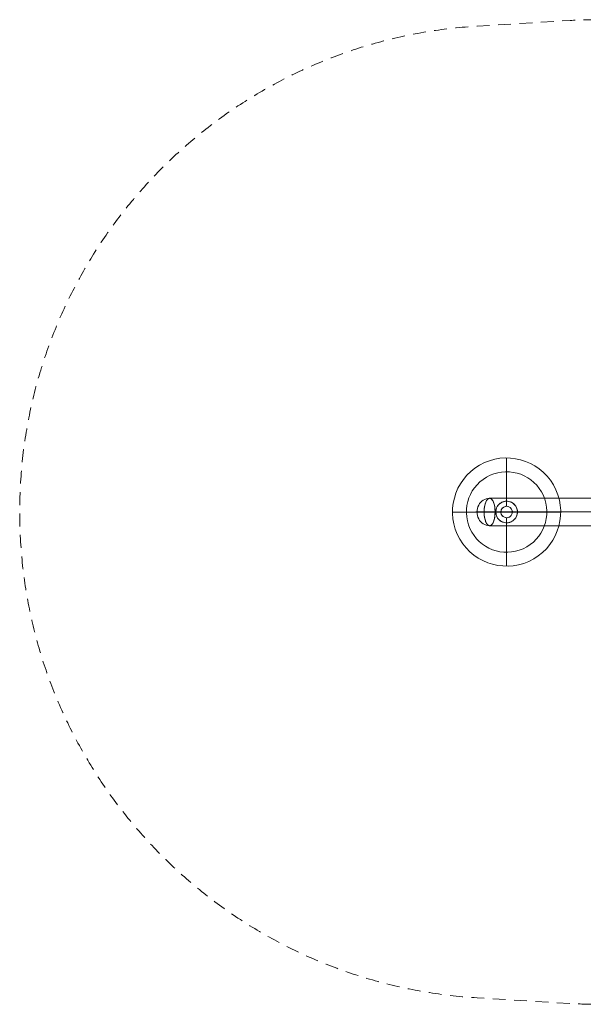
# Model space of a CAD drawing. Units: millimetres. Extents: x 995 to 4645, y -3131 to 1256.
# Drawn here: x 995 to 2558, y -1475 to 1256 of the extents above; entities that cross this region are included whole.
import ezdxf

# ---------------------------------------------------------------- set-up
doc = ezdxf.new("R2010")
doc.units = ezdxf.units.MM
doc.header["$MEASUREMENT"] = 0
doc.linetypes.add('DGN Style 2', pattern=[59.371201, 35.622721, -23.74848])
for name, color, linetype, lineweight in [('Level 15', 7, 'Continuous', 0), ('Level 25', 7, 'Continuous', 0), ('Level 26', 7, 'Continuous', 0), ('Level 27', 7, 'Continuous', 0)]:
    doc.layers.add(name, color=color, linetype=linetype, lineweight=lineweight)

# ---------------------------------------------------------------- blocks, each defined once
blk = doc.blocks.new('SOLID_2')
at = {"layer": 'Level 25', "color": 252, "lineweight": 13}
blk.add_line((0.015526, 0.047835), (0.021516, 0.047835), dxfattribs=at)
blk = doc.blocks.new('Feature Solid_4')
at = {"layer": 'Level 25', "color": 252, "lineweight": 13}
blk.add_blockref('SOLID_2', (0, 0), dxfattribs=at)
blk = doc.blocks.new('SOLID_3')
at = {"layer": 'Level 25', "color": 252, "lineweight": 13, "extrusion": (0, 0, -1)}
blk.add_arc((-0.01852, 0.04784), 0.003, 0, 360, dxfattribs=at)
at = {"layer": 'Level 25', "color": 252, "lineweight": 13}
blk.add_open_spline([(0.01634, 0.04578), (0.01611, 0.04601), (0.01592, 0.04629), (0.01579, 0.0466), (0.01565, 0.0469), (0.01556, 0.04724), (0.01553, 0.04757), (0.0155, 0.04789), (0.01553, 0.04821), (0.0156, 0.04852), (0.01567, 0.04882), (0.01579, 0.04911), (0.01594, 0.04937), (0.0161, 0.04964), (0.01631, 0.04989), (0.01655, 0.0501), (0.01681, 0.05033), (0.01712, 0.05051), (0.01744, 0.05064), (0.01766, 0.05072), (0.01788, 0.05077), (0.0181, 0.05081), (0.01832, 0.05084), (0.01854, 0.05084), (0.01874, 0.05083), (0.01904, 0.0508), (0.01931, 0.05074), (0.01956, 0.05065), (0.01997, 0.0505), (0.02032, 0.05027), (0.02063, 0.04997), (0.02083, 0.04977), (0.02102, 0.04952), (0.02117, 0.04924), (0.02128, 0.04903), (0.02137, 0.0488), (0.02143, 0.04855), (0.02148, 0.04834), (0.02151, 0.04811), (0.02152, 0.04789), (0.02152, 0.04766), (0.0215, 0.04743), (0.02146, 0.04722), (0.02141, 0.04701), (0.02135, 0.04681), (0.02126, 0.04662), (0.02113, 0.04633), (0.02097, 0.04608), (0.02078, 0.04586), (0.0205, 0.04554), (0.02017, 0.0453), (0.0198, 0.04512), (0.01955, 0.045), (0.01928, 0.04492), (0.01897, 0.04487), (0.01877, 0.04484), (0.01854, 0.04483), (0.01831, 0.04484), (0.01807, 0.04486), (0.01783, 0.04491), (0.01759, 0.04498), (0.01733, 0.04507), (0.01708, 0.04519), (0.01686, 0.04534), (0.01667, 0.04546), (0.01649, 0.04561), (0.01634, 0.04578)], degree=3, knots=[0, 0, 0, 0, 0.049422, 0.049422, 0.049422, 0.099065, 0.099065, 0.099065, 0.145618, 0.145618, 0.145618, 0.190763, 0.190763, 0.190763, 0.23848, 0.23848, 0.23848, 0.290166, 0.290166, 0.290166, 0.323158, 0.323158, 0.323158, 0.356178, 0.356178, 0.356178, 0.404686, 0.404686, 0.404686, 0.484211, 0.484211, 0.484211, 0.537527, 0.537527, 0.537527, 0.57664, 0.57664, 0.57664, 0.609402, 0.609402, 0.609402, 0.64223, 0.64223, 0.64223, 0.674485, 0.674485, 0.674485, 0.726257, 0.726257, 0.726257, 0.802971, 0.802971, 0.802971, 0.854796, 0.854796, 0.854796, 0.890291, 0.890291, 0.890291, 0.926156, 0.926156, 0.926156, 0.966175, 0.966175, 0.966175, 1, 1, 1, 1], dxfattribs=at)
for p in [(0.01852, 0.05083), (0.01552, 0.04784), (0.02152, 0.04784), (0.01852, 0.04483)]:
    blk.add_point(p, dxfattribs=at)
blk = doc.blocks.new('Feature Solid_5')
at = {"layer": 'Level 25', "color": 252, "lineweight": 13}
blk.add_blockref('SOLID_3', (0, 0), dxfattribs=at)
blk = doc.blocks.new('SUBTRC_1')
at = {"layer": 'Level 25', "color": 252, "lineweight": 13}
for name in ['Feature Solid_5', 'Feature Solid_4']:
    blk.add_blockref(name, (0, 0), dxfattribs=at)
blk = doc.blocks.new('Feature Solid_3')
at = {"layer": 'Level 25', "color": 252, "lineweight": 13}
blk.add_blockref('SUBTRC_1', (-0.018515, -0.047835), dxfattribs=at)
blk = doc.blocks.new('From Surface')
at = {"layer": 'Level 26', "color": 7}
for p, q in [((2282.663969, -109.824151), (2259.929007, -109.824151)), ((2313.194045, -109.824151), (2263.129889, -109.824151))]:
    blk.add_line(p, q, dxfattribs=at)
at = {"layer": 'Level 26', "color": 7, "extrusion": (0, 0, -1)}
for ratio in [0.9157662629, 0.4017115281]:
    blk.add_ellipse((2297.929007, -109.824151), major_axis=(0, 38), ratio=ratio, start_param=3.1415926536, end_param=6.2831853072, dxfattribs=at)
at = {"layer": 'Level 26', "color": 7}
blk.add_ellipse((2297.929007, -109.824151), major_axis=(0, 38), ratio=0.4017115281, start_param=3.1415926536, end_param=6.2831853072, dxfattribs=at)
blk = doc.blocks.new('From Surface_1')
at = {"layer": 'Level 25', "color": 252, "lineweight": 13}
for p, q in [((2297.929007, -71.824151), (3342.37898, -71.824151)), ((2282.663969, -109.824151), (3357.644018, -109.824151)), ((2313.194045, -109.824151), (3327.113942, -109.824151)), ((2297.929007, -147.824151), (3342.37898, -147.824151))]:
    blk.add_line(p, q, dxfattribs=at)
at = {"layer": 'Level 25', "color": 252, "lineweight": 13, "extrusion": (0, 0, -1)}
blk.add_ellipse((2297.929007, -109.824151), major_axis=(0, 38), ratio=0.4017115281, dxfattribs=at)
at = {"layer": 'Level 25', "color": 252, "lineweight": 13}
blk.add_ellipse((3342.37898, -109.824151), major_axis=(0, 38), ratio=0.4017115281, dxfattribs=at)
blk = doc.blocks.new('DDREVL')
at = {"layer": 'Level 27', "color": 12, "linetype": 'Continuous'}
for p, q in [((-3442.709813, 6005.726094, 0.00007), (-3375.709813, 6121.773498, 0.00007)), ((-3464.566219, 5999.869687, 0.000071), (-3580.613623, 6066.869687, 0.000073)), ((-3464.566219, 5999.869687, 0.000071), (-3464.56622, 5999.869687, 0.000071)), ((-3442.709812, 6005.726094, 0.00007), (-3442.709813, 6005.726094, 0.00007)), ((-3436.853407, 5983.869688, 0.00007), (-3320.806002, 5916.869687, 0.000068)), ((-3436.853406, 5983.869687, 0.00007), (-3436.853407, 5983.869687, 0.00007)), ((-3458.709813, 5978.013281, 0.000071), (-3525.709813, 5861.965877, 0.000071)), ((-3458.709812, 5978.013281, 0.000071), (-3458.709813, 5978.013281, 0.000071))]:
    blk.add_line(p, q, dxfattribs=at)
for centre, radius in [((-3450.709813, 5991.869687, 0.000071), 150), ((-3450.709813, 5991.869687, 0.000071), 111.579568), ((-3450.709812, 5991.869687, 0.000071), 111.579568), ((-3450.709813, 5991.869687, 0.000071), 16), ((-3450.709812, 5991.869687, 0.000071), 16)]:
    blk.add_arc(centre, radius, 0, 359.999994, dxfattribs=at)
blk = doc.blocks.new('Feature Solid_32')
at = {"layer": 'Level 27', "color": 12, "linetype": 'Continuous'}
blk.add_blockref('DDREVL', (0, 0), dxfattribs=at)
blk = doc.blocks.new('UNITE')
at = {"layer": 'Level 27', "color": 12, "linetype": 'Continuous'}
blk.add_blockref('Feature Solid_32', (0, 0), dxfattribs=at)
blk = doc.blocks.new('Feature Solid_31')
at = {"layer": 'Level 27', "color": 12, "linetype": 'Continuous'}
blk.add_blockref('UNITE', (3450.709567, -5991.869623, -0.000071), dxfattribs=at)
blk = doc.blocks.new('SE58')
at = {"layer": 'Level 25', "color": 252, "lineweight": 13}
blk.add_rational_spline([(-521.8, -37.8), (-548.2, -37.8), (-535, 19.2), (-521.8, 76.2), (-508.6, 19.2), (-495.4, -37.8), (-521.8, -37.8)], [1, 0.5, 1, 0.5, 1, 0.5, 1], degree=2, knots=[0, 0, 0, 0.333333, 0.333333, 0.666667, 0.666667, 1, 1, 1], dxfattribs=at)
at = {"layer": 'Level 26', "color": 7, "linetype": 'Continuous', "lineweight": 0}
blk.add_circle((-474.6, 0.2), 16, dxfattribs=at)
at = {"layer": 'Level 26', "color": 7}
blk.add_rational_spline([(-521.8, -37.8), (-495.4, -37.8), (-508.6, 19.2), (-521.8, 76.2), (-535, 19.2), (-548.2, -37.8), (-521.8, -37.8)], [1, 0.5, 1, 0.5, 1, 0.5, 1], degree=2, knots=[0, 0, 0, 0.333333, 0.333333, 0.666667, 0.666667, 1, 1, 1], dxfattribs=at)
at = {"layer": 'Level 25', "color": 252, "lineweight": 13}
blk.add_blockref('From Surface_1', (-2819.7, 110.1), dxfattribs=at)
at = {"layer": 'Level 25', "color": 252, "lineweight": 13, "xscale": 10000, "yscale": 10000, "zscale": 10000}
blk.add_blockref('Feature Solid_3', (-474.6, 0.2), dxfattribs=at)
at = {"layer": 'Level 26', "color": 7}
blk.add_blockref('From Surface', (-2819.7, 110.1), dxfattribs=at)
at = {"layer": 'Level 27', "color": 12, "linetype": 'Continuous', "extrusion": (-1.39496e-08, -3.73778e-09, 1), "rotation": 30}
blk.add_blockref('Feature Solid_31', (-474.6, 0.2, 0), dxfattribs=at)

msp = doc.modelspace()

# ---------------------------------------------------------------- linework, layer by layer
at = {"layer": 'Level 15', "color": 7, "linetype": 'DGN Style 2', "lineweight": 13, "flags": 128}
msp.add_lwpolyline([(2594.321231, 1255.587776, 0.015169), (2521.562403, 1253.379976), (2263.300313, 1237.692073, 0.941099), (2263.300313, -1457.340375), (2521.562403, -1473.028277, 0.015169), (2594.321231, -1475.236078), (3045.986757, -1475.236078, 0.015169), (3118.745584, -1473.028277), (3377.007674, -1457.340375, 0.941099), (3377.007674, 1237.692073), (3118.745584, 1253.379976, 0.015169), (3045.986757, 1255.587776), (2594.321231, 1255.587776)], format="xyb", close=True, dxfattribs=at)

# ---------------------------------------------------------------- block references
at = {"layer": 'Level 26', "color": 7}
msp.add_blockref('SE58', (2819.73601, -110.068406), dxfattribs=at)

doc.saveas('drawing.dxf')
